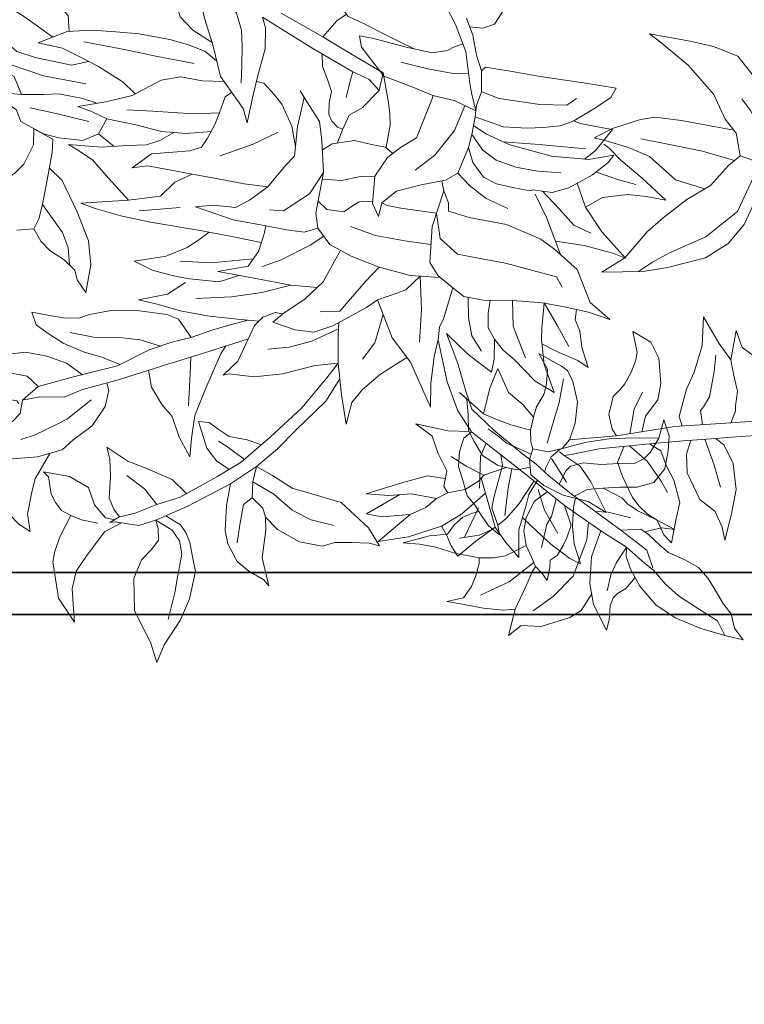
# Model space of a CAD drawing. Units: metres. Extents: x 2621.9 to 2684.7, y 1438.8 to 1480.7.
# Drawn here: x 2630.2 to 2630.4, y 1475.9 to 1476.3 of the extents above; entities that cross this region are included whole.
import ezdxf

# ---------------------------------------------------------------- set-up
doc = ezdxf.new("R2010")
doc.units = ezdxf.units.M
doc.linetypes.add('ACAD_ISO03W100', pattern=[30, 12, -18])
doc.linetypes.add('ferrr', pattern=[12.7, 6.35, -3.175, 0, -3.175])
doc.layers.add('dimensions', color=7, linetype='Continuous')
doc.layers.add('Wall', color=1, linetype='Continuous')
doc.layers.add('Vegetación-h', color=64, linetype='Continuous', lineweight=0)
doc.layers.add('Vegetación-t', color=34, linetype='Continuous', lineweight=0)
doc.styles.get("Standard").update_dxf_attribs({"font": 'arial.ttf'})
doc.dimstyles.new('ISO-25', dxfattribs={"dimtxt": 1, "dimasz": 0.2115, "dimexe": 1.25, "dimexo": 0.625, "dimtad": 1, "dimtxsty": 'Standard', "dimblk": 'ARCHTICK', "dimcen": 2.5, "dimse1": 1, "dimse2": 1, "dimadec": 0, "dimazin": 0, "dimtfac": 1, "dimtmove": 0, "dimatfit": 3, "dimfxl": 0, "dimarcsym": 0})

# ---------------------------------------------------------------- blocks, each defined once
blk = doc.blocks.new('_ArchTick')
at = {"color": 0, "linetype": 'ByBlock', "const_width": 0.15}
blk.add_lwpolyline([(-0.5, -0.5), (0.5, 0.5)], dxfattribs=at)
blk = doc.blocks.new('*D69')
at = {"layer": 'Defpoints', "color": 0, "linetype": 'ferrr', "ltscale": 0.2}
for p in [(2630.01042, 1477.03194), (2630.01042, 1475.55904), (2631.89537, 1475.55904)]:
    blk.add_point(p, dxfattribs=at)
at = {"layer": 'dimensions', "color": 0, "linetype": 'ferrr', "lineweight": 25, "ltscale": 0.2}
for p, q in [((2630.01042, 1475.55904), (2630.01042, 1477.13194)), ((2631.89537, 1475.55904), (2631.89537, 1477.13194))]:
    blk.add_line(p, q, dxfattribs=at)
at = {"layer": 'dimensions', "color": 0, "lineweight": -2, "ltscale": 0.2}
blk.add_line((2631.89537, 1477.03194), (2630.01042, 1477.03194), dxfattribs=at)
at = {"layer": 'dimensions', "color": 0, "linetype": 'ferrr', "lineweight": -2, "ltscale": 0.2, "xscale": 0.2115, "yscale": 0.2115, "zscale": 0.2115}
for p, rotation in [((2630.01042, 1477.03194), 179.9999999999723), ((2631.89537, 1477.03194), 359.9999999999724)]:
    blk.add_blockref('_ArchTick', p, dxfattribs=dict(at, rotation=rotation))
at = {"layer": 'dimensions', "color": 0, "linetype": 'ferrr', "lineweight": 20, "ltscale": 0.2, "insert": (2630.95289, 1477.74709), "char_height": 0.15, "attachment_point": 5}
blk.add_mtext('1,88', dxfattribs=at)
blk = doc.blocks.new('*D71')
at = {"layer": 'Defpoints', "color": 0, "linetype": 'ferrr', "ltscale": 0.2}
for p in [(2630.51933, 1476.05904), (2629.06522, 1474.35904), (2630.51933, 1474.35904)]:
    blk.add_point(p, dxfattribs=at)
at = {"layer": 'dimensions', "color": 0, "linetype": 'ferrr', "lineweight": 25, "ltscale": 0.2}
for p, q in [((2630.51933, 1476.05904), (2628.96522, 1476.05904)), ((2630.51933, 1474.35904), (2628.96522, 1474.35904))]:
    blk.add_line(p, q, dxfattribs=at)
at = {"layer": 'dimensions', "color": 0, "lineweight": -2, "ltscale": 0.2}
blk.add_line((2629.06522, 1476.05904), (2629.06522, 1474.35904), dxfattribs=at)
at = {"layer": 'dimensions', "color": 0, "linetype": 'ferrr', "lineweight": -2, "ltscale": 0.2, "xscale": 0.2115, "yscale": 0.2115, "zscale": 0.2115}
for p, rotation in [((2629.06522, 1476.05904), 90), ((2629.06522, 1474.35904), 270)]:
    blk.add_blockref('_ArchTick', p, dxfattribs=dict(at, rotation=rotation))
at = {"layer": 'dimensions', "color": 0, "linetype": 'ferrr', "lineweight": 20, "ltscale": 0.2, "insert": (2628.35007, 1475.20904), "char_height": 0.15, "attachment_point": 5, "rotation": 90}
blk.add_mtext('1,7', dxfattribs=at)
blk = doc.blocks.new('*D80')
at = {"layer": 'Defpoints', "color": 0, "linetype": 'ferrr', "ltscale": 0.2}
for p in [(2638.14916, 1477.43721), (2629.99537, 1476.05904), (2638.14916, 1476.05904)]:
    blk.add_point(p, dxfattribs=at)
at = {"layer": 'dimensions', "color": 0, "linetype": 'ferrr', "lineweight": 25, "ltscale": 0.2}
for p, q in [((2629.99537, 1476.05904), (2629.99537, 1477.53721)), ((2638.14916, 1476.05904), (2638.14916, 1477.53721))]:
    blk.add_line(p, q, dxfattribs=at)
at = {"layer": 'dimensions', "color": 0, "lineweight": -2, "ltscale": 0.2}
blk.add_line((2629.99537, 1477.43721), (2638.14916, 1477.43721), dxfattribs=at)
at = {"layer": 'dimensions', "color": 0, "linetype": 'ferrr', "lineweight": -2, "ltscale": 0.2, "xscale": 0.2115, "yscale": 0.2115, "zscale": 0.2115, "rotation": 180}
blk.add_blockref('_ArchTick', (2629.99537, 1477.43721), dxfattribs=at)
at = {"layer": 'dimensions', "color": 0, "linetype": 'ferrr', "lineweight": -2, "ltscale": 0.2, "xscale": 0.2115, "yscale": 0.2115, "zscale": 0.2115}
blk.add_blockref('_ArchTick', (2638.14916, 1477.43721), dxfattribs=at)
at = {"layer": 'dimensions', "color": 0, "linetype": 'ferrr', "lineweight": 20, "ltscale": 0.2, "insert": (2634.07227, 1478.15235), "char_height": 0.15, "attachment_point": 5}
blk.add_mtext('8,15', dxfattribs=at)
blk = doc.blocks.new('*D83')
at = {"layer": 'Defpoints', "color": 0, "linetype": 'ferrr', "ltscale": 0.2}
for p in [(2646.28537, 1478.68196), (2629.99537, 1476.05904), (2646.28537, 1476.05904)]:
    blk.add_point(p, dxfattribs=at)
at = {"layer": 'dimensions', "color": 0, "linetype": 'ferrr', "lineweight": 25, "ltscale": 0.2}
for p, q in [((2629.99537, 1476.05904), (2629.99537, 1478.78196)), ((2646.28537, 1476.05904), (2646.28537, 1478.78196))]:
    blk.add_line(p, q, dxfattribs=at)
at = {"layer": 'dimensions', "color": 0, "lineweight": -2, "ltscale": 0.2}
blk.add_line((2629.99537, 1478.68196), (2646.28537, 1478.68196), dxfattribs=at)
at = {"layer": 'dimensions', "color": 0, "linetype": 'ferrr', "lineweight": -2, "ltscale": 0.2, "xscale": 0.2115, "yscale": 0.2115, "zscale": 0.2115, "rotation": 180}
blk.add_blockref('_ArchTick', (2629.99537, 1478.68196), dxfattribs=at)
at = {"layer": 'dimensions', "color": 0, "linetype": 'ferrr', "lineweight": -2, "ltscale": 0.2, "xscale": 0.2115, "yscale": 0.2115, "zscale": 0.2115}
blk.add_blockref('_ArchTick', (2646.28537, 1478.68196), dxfattribs=at)
at = {"layer": 'dimensions', "color": 0, "linetype": 'ferrr', "lineweight": 20, "ltscale": 0.2, "insert": (2638.14037, 1479.39711), "char_height": 0.15, "attachment_point": 5}
blk.add_mtext('16,29', dxfattribs=at)
blk = doc.blocks.new('ar6')
at = {"layer": 'Vegetación-h'}
for points in [[(-0.30138, 0.56028), (-0.30138, 0.57685), (-0.30513, 0.59129), (-0.30674, 0.60572), (-0.2955, 0.58434), (-0.288, 0.56883), (-0.28774, 0.55707)], [(-0.31477, 0.57525), (-0.31958, 0.59289), (-0.31958, 0.60305), (-0.30326, 0.58407)], [(-0.29229, 0.52981), (-0.30834, 0.54264), (-0.3184, 0.55397), (-0.32922, 0.57365), (-0.33564, 0.59236), (-0.31477, 0.57525), (-0.30834, 0.56616), (-0.30138, 0.56028), (-0.29657, 0.55387)], [(-0.27355, 0.51965), (-0.28105, 0.53302), (-0.28533, 0.53569), (-0.29229, 0.54317), (-0.29657, 0.55387), (-0.29282, 0.55707), (-0.28265, 0.55707), (-0.27248, 0.56456), (-0.26231, 0.57044), (-0.25643, 0.5822), (-0.25696, 0.56082), (-0.25497, 0.54747), (-0.25497, 0.54747)], [(-0.28105, 0.53302), (-0.2773, 0.54531), (-0.27302, 0.556)], [(-0.24675, 0.50869), (-0.24572, 0.52179), (-0.24412, 0.53088), (-0.24198, 0.5405), (-0.23127, 0.55814), (-0.23451, 0.5528), (-0.24465, 0.55012), (-0.25429, 0.54798), (-0.26071, 0.54317), (-0.26874, 0.53622), (-0.27302, 0.52553), (-0.27355, 0.51965), (-0.27355, 0.51217), (-0.27034, 0.50441)], [(-0.31262, 0.51965), (-0.32386, 0.53034), (-0.33564, 0.53997), (-0.32975, 0.54531), (-0.32333, 0.54959), (-0.31851, 0.55387)], [(-0.30246, 0.53248), (-0.32279, 0.53783)], [(-0.26202, 0.50535), (-0.25803, 0.52232), (-0.25482, 0.52767), (-0.25107, 0.53569)], [(-0.23818, 0.50815), (-0.23127, 0.51644), (-0.22538, 0.52714), (-0.21147, 0.53676), (-0.22485, 0.53943), (-0.23395, 0.53997), (-0.24198, 0.5405)], [(-0.28319, 0.53435), (-0.29229, 0.52981), (-0.31262, 0.51965), (-0.32119, 0.5111), (-0.32922, 0.50094), (-0.31155, 0.50415), (-0.29496, 0.50254), (-0.288, 0.50201), (-0.27784, 0.49827)], [(-0.27355, 0.51591), (-0.2864, 0.51591), (-0.30406, 0.51484)], [(-0.25852, 0.49479), (-0.25478, 0.48623), (-0.24834, 0.48256), (-0.23711, 0.48089), (-0.2232, 0.48196), (-0.21089, 0.4873), (-0.20447, 0.49212), (-0.20232, 0.49639), (-0.19697, 0.51243), (-0.20607, 0.50495), (-0.2157, 0.50388), (-0.22266, 0.50441), (-0.23123, 0.50762), (-0.23818, 0.50815), (-0.24675, 0.50869), (-0.25424, 0.50708), (-0.25852, 0.50495), (-0.25852, 0.49479)], [(-0.25852, 0.50495), (-0.26553, 0.50575), (-0.27516, 0.50308), (-0.28051, 0.49345), (-0.28426, 0.48009), (-0.28533, 0.46352), (-0.29015, 0.45069), (-0.27248, 0.46405), (-0.26392, 0.47261), (-0.25904, 0.48417), (-0.2571, 0.48756)], [(-0.30326, 0.50335), (-0.30781, 0.49666), (-0.31691, 0.48223), (-0.32386, 0.46833), (-0.32601, 0.46084), (-0.31423, 0.46726), (-0.30299, 0.47047), (-0.29068, 0.47207), (-0.28479, 0.4718)], [(-0.07258, 0.42616), (-0.07038, 0.44604), (-0.0586, 0.46529), (-0.05539, 0.47972), (-0.05379, 0.49469), (-0.05325, 0.50271), (-0.04522, 0.49202), (-0.03612, 0.47544), (-0.03291, 0.46635), (-0.03184, 0.44925), (-0.03184, 0.43374), (-0.03184, 0.42679), (-0.03183, 0.41475)], [(-0.28372, 0.49666), (-0.29603, 0.49025), (-0.30941, 0.47902)], [(-0.26231, 0.49185), (-0.27569, 0.47956)], [(-0.25317, 0.49639), (-0.23711, 0.49479), (-0.22587, 0.49372), (-0.21035, 0.49372)], [(-0.20091, 0.29287), (-0.21188, 0.32026), (-0.2183, 0.34058), (-0.22205, 0.35875), (-0.2274, 0.3796), (-0.23008, 0.38976), (-0.23543, 0.41008), (-0.24138, 0.43124), (-0.25048, 0.46278), (-0.25743, 0.47989), (-0.25904, 0.48417)], [(-0.24834, 0.48256), (-0.24031, 0.45316), (-0.22746, 0.41734), (-0.21836, 0.38206), (-0.20867, 0.34436), (-0.20171, 0.32244), (-0.19636, 0.30801), (-0.19153, 0.30021)], [(-0.04736, 0.40755), (-0.05486, 0.41396), (-0.06984, 0.42305), (-0.08162, 0.43642), (-0.09607, 0.44925), (-0.10677, 0.4578), (-0.12604, 0.46903), (-0.13782, 0.48186), (-0.13246, 0.45566), (-0.12711, 0.44069), (-0.11641, 0.41771), (-0.10463, 0.40487), (-0.09072, 0.39686), (-0.07573, 0.39311), (-0.06556, 0.39204), (-0.05753, 0.39258), (-0.0495, 0.39418)], [(-0.0495, 0.38884), (-0.04148, 0.38349), (-0.02863, 0.38349), (-0.0115, 0.38777), (0.00455, 0.40808), (0.01579, 0.42091), (0.019, 0.43749), (0.01954, 0.45299), (0.01954, 0.46635), (0.01954, 0.47972), (0.01472, 0.47063), (0.00402, 0.45139), (-0.0115, 0.43161), (-0.02595, 0.42145), (-0.03345, 0.41289), (-0.04736, 0.40755), (-0.0495, 0.39418)], [(-0.05111, 0.41076), (-0.04897, 0.43214), (-0.04843, 0.4594), (-0.04843, 0.47277)], [(-0.23474, 0.43763), (-0.22427, 0.43705), (-0.21249, 0.43117), (-0.20179, 0.43117), (-0.18573, 0.43545), (-0.17663, 0.4424), (-0.17182, 0.45523), (-0.18466, 0.44988), (-0.19055, 0.44988), (-0.19804, 0.45148), (-0.20607, 0.45416), (-0.21035, 0.4563), (-0.2157, 0.46004), (-0.22748, 0.46057), (-0.23658, 0.45683), (-0.24031, 0.45316)], [(-0.0495, 0.39418), (-0.08322, 0.40274), (-0.10303, 0.41984), (-0.11748, 0.44123), (-0.12551, 0.45085), (-0.13307, 0.45864)], [(-0.24593, 0.44701), (-0.25692, 0.44935), (-0.26548, 0.44453), (-0.27726, 0.43598), (-0.28207, 0.43064), (-0.28635, 0.42422), (-0.28903, 0.41727), (-0.29759, 0.41139), (-0.30188, 0.40551), (-0.28582, 0.40551), (-0.27511, 0.40497), (-0.26173, 0.41139), (-0.25371, 0.4178), (-0.24461, 0.42315), (-0.24138, 0.43124)], [(-0.24496, 0.44367), (-0.25264, 0.43064), (-0.26387, 0.41941), (-0.2703, 0.41406)], [(-0.23737, 0.44498), (-0.22106, 0.44507), (-0.20928, 0.44186)], [(-0.22622, 0.41251), (-0.22052, 0.41567), (-0.20232, 0.41406), (-0.19055, 0.41139), (-0.17289, 0.40925), (-0.15415, 0.41192), (-0.16914, 0.39909), (-0.17824, 0.38947), (-0.18894, 0.38519), (-0.19751, 0.38145), (-0.20714, 0.38092), (-0.21035, 0.38038), (-0.21836, 0.38206)], [(-0.04549, 0.38616), (-0.02542, 0.40006), (-0.01739, 0.40648), (-0.01097, 0.41343)], [(-0.23421, 0.40543), (-0.24354, 0.40658), (-0.25531, 0.4039), (-0.27083, 0.39268), (-0.27672, 0.38145), (-0.28582, 0.37504), (-0.29385, 0.37183), (-0.27618, 0.37076), (-0.26013, 0.37076), (-0.24407, 0.37557), (-0.23337, 0.38359), (-0.23008, 0.38976)], [(-0.22291, 0.3997), (-0.2141, 0.40284), (-0.21142, 0.40123), (-0.20447, 0.39856), (-0.18787, 0.39856), (-0.17717, 0.39963)], [(-0.23186, 0.39653), (-0.24675, 0.38787), (-0.26066, 0.38092)], [(-0.17824, 0.38947), (-0.15897, 0.38947), (-0.16914, 0.38359), (-0.17281, 0.3759)], [(0.08661, 0.0962), (0.0822, 0.10653), (0.08273, 0.13058), (0.08434, 0.14288), (0.09236, 0.15678), (0.10628, 0.16961), (0.11377, 0.1787), (0.12448, 0.18565), (0.13679, 0.19848), (0.13679, 0.17496), (0.13411, 0.15999), (0.13144, 0.14502), (0.12792, 0.13798), (0.11966, 0.12203), (0.11324, 0.11455), (0.10348, 0.11219)], [(0.11432, -0.0927), (0.12252, -0.06981), (0.13002, -0.05003), (0.14018, -0.02063)], [(0.13536, -0.00926), (0.12144, -0.04508), (0.11121, -0.07315), (0.10853, -0.08438), (0.10254, -0.09216)], [(0.06228, 0.18177), (0.06935, 0.17335), (0.07042, 0.16587), (0.07042, 0.1509), (0.06828, 0.14181), (0.05757, 0.13486)], [(0.09785, 0.12186), (0.10682, 0.14074), (0.11003, 0.14876), (0.11859, 0.16747), (0.1218, 0.17175)], [(0.07203, 0.0953), (0.07203, 0.11027), (0.07203, 0.1231), (0.07524, 0.14502), (0.0838, 0.16052)], [(-0.11343, 0.06286), (-0.10798, 0.07442), (-0.10584, 0.08778), (-0.10584, 0.10168), (-0.10905, 0.11238), (-0.11226, 0.12039), (-0.11387, 0.13002), (-0.1144, 0.13804), (-0.1144, 0.14606), (-0.1128, 0.15568), (-0.12243, 0.14499), (-0.12885, 0.13643), (-0.13367, 0.12895), (-0.13688, 0.122), (-0.13795, 0.10917), (-0.13795, 0.10168), (-0.13923, 0.10006)], [(0.04166, 0.08123), (0.03563, 0.09049), (0.03456, 0.10599), (0.03508, 0.11631), (0.04045, 0.13219), (0.04741, 0.13646), (0.05222, 0.14769), (0.05543, 0.15678), (0.05757, 0.13486), (0.06025, 0.12096), (0.06239, 0.11134), (0.06239, 0.10118), (0.06239, 0.09637), (0.0609, 0.08605)], [(-0.02936, 0.12174), (-0.02647, 0.11123), (-0.01951, 0.10909), (-0.00988, 0.10856), (0.00992, 0.10856), (0.02438, 0.10856), (0.03294, 0.10963), (0.03722, 0.12299), (0.02705, 0.12139), (0.01367, 0.12513), (0.00671, 0.12994), (0.0019, 0.13475), (-0.00292, 0.14064), (-0.00902, 0.13645)], [(0.04848, 0.08888), (0.04955, 0.10973), (0.05008, 0.12791)], [(0.07145, 0.06258), (0.07752, 0.07161), (0.08447, 0.08925), (0.08876, 0.10315), (0.09197, 0.11438), (0.0925, 0.13041), (0.10321, 0.11331), (0.10695, 0.0978), (0.10856, 0.0823), (0.11016, 0.06733), (0.11016, 0.04701), (0.10909, 0.03525), (0.10695, 0.02349), (0.1022, 0.01476)], [(-0.12616, 0.08981), (-0.12083, 0.09794), (-0.12083, 0.11398), (-0.12083, 0.12521)], [(-0.13679, 0.09815), (-0.14545, 0.09794), (-0.15133, 0.10168), (-0.15722, 0.10863), (-0.1599, 0.11451), (-0.17007, 0.11772), (-0.17595, 0.11826), (-0.18719, 0.11826), (-0.17595, 0.10008), (-0.17114, 0.0819), (-0.16364, 0.06693), (-0.15617, 0.06138), (-0.14493, 0.05069), (-0.13101, 0.04481), (-0.12031, 0.04428), (-0.1158, 0.04642)], [(-0.02647, 0.11123), (-0.03343, 0.10535), (-0.03825, 0.0984), (-0.04253, 0.08824), (-0.04788, 0.08022), (-0.05377, 0.07755), (-0.06072, 0.0706), (-0.04253, 0.0706), (-0.02754, 0.07488), (-0.01041, 0.08557), (0.00778, 0.09894), (0.01421, 0.10856)], [(-0.00988, 0.10856), (-0.0254, 0.09252), (-0.0345, 0.08717), (-0.0452, 0.08423)], [(-0.20219, 0.10629), (-0.20813, 0.09956), (-0.2108, 0.09314), (-0.21615, 0.08566), (-0.21937, 0.07764), (-0.20866, 0.08138), (-0.19421, 0.08138), (-0.18511, 0.08085), (-0.18083, 0.07924), (-0.16739, 0.07442)], [(-0.07682, -0.0019), (-0.06676, 0.00845), (-0.06515, 0.01647), (-0.06622, 0.03571), (-0.0689, 0.05121), (-0.07425, 0.06565), (-0.078, 0.07206), (-0.0796, 0.08169), (-0.0796, 0.08971), (-0.0796, 0.10254), (-0.0796, 0.10254), (-0.0871, 0.09826), (-0.09138, 0.08971), (-0.09566, 0.07901), (-0.09887, 0.06458), (-0.09994, 0.05335), (-0.10251, 0.04016), (-0.10251, 0.04016)], [(-0.07101, -0.03836), (-0.08541, -0.01144), (-0.09826, 0.01315), (-0.11217, 0.03881), (-0.12288, 0.06127), (-0.12984, 0.07196), (-0.13251, 0.08746), (-0.13679, 0.09815), (-0.12616, 0.08981), (-0.11599, 0.06842), (-0.10368, 0.04169), (-0.08976, 0.02351), (-0.08217, 0.00986), (-0.07682, -0.0019), (-0.06986, -0.0142), (-0.06344, -0.0265), (-0.05915, -0.03596)], [(0.00295, 0.05427), (0.01473, 0.06977), (0.02436, 0.08207), (0.02918, 0.0933), (0.03132, 0.09918), (0.03346, 0.07779), (0.03774, 0.06175), (0.04042, 0.04946), (0.0447, 0.04144), (0.0515, 0.0334)], [(0.05659, 0.00988), (0.0523, 0.02538), (0.0507, 0.04142), (0.05177, 0.05853), (0.0523, 0.07777), (0.05498, 0.08847), (0.05659, 0.09755), (0.06301, 0.08045), (0.06997, 0.06441), (0.08335, 0.04784), (0.08763, 0.03554), (0.08763, 0.02164), (0.08987, 0.0077), (0.08987, 0.0077)], [(0.09785, 0.02884), (0.09785, 0.05396), (0.09839, 0.07481), (0.09839, 0.10154)], [(-0.12833, 0.05443), (-0.14332, 0.06726), (-0.14814, 0.07368), (-0.15724, 0.08597), (-0.16205, 0.09453)], [(-0.00825, -0.03523), (-0.00775, -0.01576), (-0.00775, 0.00509), (-0.00829, 0.0377), (-0.00775, 0.05748), (-0.00615, 0.07458), (-0.00454, 0.08421), (0.00295, 0.05427), (0.00938, 0.03449), (0.02008, 0.027), (0.02715, 0.01683)], [(0.0356, 0.06977), (0.04166, 0.08123), (0.0523, 0.07777)], [(-0.20601, 0.03563), (-0.20601, 0.04632), (-0.2044, 0.0538), (-0.20226, 0.06022), (-0.19798, 0.06503), (-0.19316, 0.06877), (-0.18246, 0.07251), (-0.17978, 0.07626), (-0.17978, 0.05915), (-0.1846, 0.04578), (-0.19477, 0.0399), (-0.20172, 0.03135), (-0.20193, 0.02529)], [(-0.08597, 0.01669), (-0.08442, 0.03036), (-0.08549, 0.04373), (-0.08817, 0.0603), (-0.08817, 0.07581)], [(0.06943, 0.00667), (0.06569, 0.02324), (0.06247, 0.04944), (0.06033, 0.06601)], [(-0.20313, 0.02068), (-0.21082, 0.03028), (-0.22795, 0.03883), (-0.23919, 0.04364), (-0.25096, 0.04418), (-0.26327, 0.04097), (-0.27184, 0.03883), (-0.25846, 0.05166), (-0.23598, 0.05968), (-0.22902, 0.05968), (-0.21885, 0.05808), (-0.2044, 0.0538), (-0.2044, 0.0538)], [(0.02815, -0.03283), (0.02715, -0.01739), (0.02715, -0.00028), (0.02715, 0.01683), (0.02715, 0.03073), (0.02715, 0.04623), (0.02394, 0.05585), (0.03518, 0.04516), (0.03892, 0.0318), (0.0416, 0.0211), (0.04535, 0.01415), (0.05177, 0.01148), (0.0614, 0.00827), (0.06943, 0.00667), (0.08014, 0.00507), (0.08382, 0.00148)], [(0.11317, 0.01975), (0.1188, 0.03347), (0.12575, 0.0431), (0.13753, 0.04898), (0.14716, 0.05218), (0.15198, 0.05218)], [(0.00456, 0.02059), (-0.0024, 0.04625)], [(-0.19952, 0.02262), (-0.1953, 0.02707), (-0.18888, 0.03135), (-0.17496, 0.03295), (-0.16372, 0.03563), (-0.15677, 0.03883), (-0.16319, 0.02386), (-0.16533, 0.01157), (-0.16961, -0.00661), (-0.17679, -0.0173)], [(-0.0318, -0.02485), (-0.03826, -0.01309), (-0.03986, 0.00615), (-0.03986, 0.01471), (-0.03879, 0.03021), (-0.03505, 0.04358), (-0.02809, 0.0238), (-0.02006, 0.0115), (-0.01471, 0.00562), (-0.00775, -0.0008)], [(-0.05863, -0.04279), (-0.05967, -0.02913), (-0.06127, -0.01095), (-0.06127, 0.00722), (-0.05967, 0.0238), (-0.05913, 0.03609), (-0.05217, 0.01845), (-0.04254, 0.00829), (-0.04254, 0.00829)], [(0.15382, 0.03778), (0.14074, 0.03294), (0.12789, 0.02759), (0.11184, 0.01904), (0.09257, 0.01048), (0.07491, -0.00769), (0.06634, -0.01197), (0.08294, -0.0125), (0.09685, -0.01304), (0.11558, -0.01464), (0.12896, -0.0125), (0.13536, -0.00926)], [(-0.08566, -0.10133), (-0.10158, -0.095), (-0.12352, -0.0795), (-0.13744, -0.06987), (-0.15135, -0.05865), (-0.16527, -0.04421), (-0.18454, -0.01962), (-0.19738, -0.00091), (-0.20273, 0.00925), (-0.20327, 0.02475), (-0.20434, 0.02796), (-0.19952, 0.02262), (-0.19524, 0.01299), (-0.18721, 0.00016), (-0.17972, -0.01374), (-0.16259, -0.03459), (-0.15028, -0.04849), (-0.13101, -0.06399), (-0.10853, -0.08056), (-0.08659, -0.09286), (-0.07575, -0.09839)], [(-0.18721, 0.00016), (-0.17871, 0.00996), (-0.17229, 0.02279)], [(-0.10278, 0.02148), (-0.11332, 0.01753), (-0.12296, 0.00898), (-0.12938, 0.00096), (-0.14169, -0.00599), (-0.15293, -0.01508), (-0.15293, -0.01508), (-0.14115, -0.01401), (-0.12617, -0.01347), (-0.10904, -0.01668), (-0.09566, -0.01989), (-0.08389, -0.02256), (-0.07821, -0.0249)], [(-0.01949, -0.03202), (-0.02702, -0.00561), (-0.0297, 0.01417)], [(0.14523, 0.01808), (0.13485, 0.00781), (0.12468, 0.00246), (0.11451, 0.00033), (0.1022, -0.00181), (0.09096, -0.00342)], [(-0.00919, -0.15325), (-0.01155, -0.13407), (-0.00994, -0.11322), (-0.0062, -0.09397), (-0.00138, -0.07901), (0.00772, -0.06938), (0.01691, -0.0665), (0.04367, -0.0665), (0.06401, -0.06169), (0.07578, -0.05795), (0.08649, -0.04779), (0.09291, -0.04191), (0.08918, -0.04533), (0.0699, -0.04459), (0.05063, -0.04619), (0.04367, -0.04138), (0.02815, -0.03283), (0.01744, -0.02267), (0.01102, -0.01465), (0.00995, -0.00022), (0.00674, 0.01101), (0.00299, -0.01465), (0.00299, -0.03496), (0.00299, -0.04993), (0.00353, -0.06116), (0.00772, -0.06938)], [(0.10469, -0.15578), (0.11387, -0.15745), (0.1272, -0.15502), (0.13645, -0.14999), (0.14876, -0.14518), (0.15893, -0.1393)], [(-0.19738, -0.00091), (-0.20226, -0.0034), (-0.20975, -0.00501), (-0.21617, -0.0018), (-0.2242, 0.00355), (-0.23705, 0.00622), (-0.25739, 0.00194), (-0.26595, -0.00447), (-0.27558, -0.01196), (-0.28789, -0.01837), (-0.27558, -0.02104), (-0.25792, -0.02853), (-0.24347, -0.03174), (-0.22527, -0.03227), (-0.21725, -0.02906), (-0.20761, -0.02532), (-0.20172, -0.02158), (-0.19744, -0.0173), (-0.19329, -0.00687)], [(0.06408, -0.03289), (0.05338, -0.01846), (0.04214, 0.00132)], [(-0.19738, -0.00091), (-0.20172, -0.01249), (-0.20761, -0.01837), (-0.21564, -0.02158), (-0.23223, -0.02158), (-0.24133, -0.02158), (-0.25899, -0.02051)], [(-0.08935, -0.00391), (-0.09994, -0.00545), (-0.12082, -0.00813)], [(-0.0318, -0.05902), (-0.03986, -0.04143), (-0.04629, -0.02271), (-0.05164, -0.00026)], [(-0.0301, -0.07619), (-0.0318, -0.05902), (-0.0318, -0.03603), (-0.0318, -0.02053), (-0.0318, -0.01091), (-0.02484, -0.02962), (-0.01413, -0.03443), (-0.00236, -0.03603), (0.00299, -0.03603)], [(-0.13694, -0.05923), (-0.1353, -0.04956), (-0.1353, -0.0378), (-0.13208, -0.02978), (-0.12887, -0.02336), (-0.12941, -0.01641), (-0.14546, -0.02497), (-0.15242, -0.03245), (-0.15644, -0.04154)], [(0.05703, -0.04566), (0.06943, -0.04091), (0.08228, -0.03182), (0.08763, -0.02594), (0.09352, -0.01792), (0.09371, -0.01292)], [(-0.14813, -0.05022), (-0.14225, -0.0378), (-0.13958, -0.03138)], [(-0.07575, -0.09839), (-0.08004, -0.08395), (-0.08913, -0.06417), (-0.09449, -0.04653), (-0.09556, -0.02996), (-0.09716, -0.02675), (-0.08646, -0.03423), (-0.07468, -0.03744), (-0.06184, -0.04065), (-0.05542, -0.04493), (-0.05113, -0.05241), (-0.05106, -0.05742)], [(0.28607, -0.0283), (0.27032, -0.03732), (0.25052, -0.05122), (0.23125, -0.06619), (0.21252, -0.08437), (0.19057, -0.10468), (0.17077, -0.11965), (0.15364, -0.13302), (0.13758, -0.14264), (0.11778, -0.14906), (0.11189, -0.15119), (0.10094, -0.15604)], [(0.04367, -0.0665), (0.02856, -0.0601), (0.01464, -0.04566), (0.01357, -0.03657)], [(-0.16527, -0.04421), (-0.17972, -0.04421), (-0.19577, -0.04635), (-0.2038, -0.04956), (-0.21397, -0.05758), (-0.21879, -0.06613), (-0.22254, -0.07682), (-0.22575, -0.08056), (-0.20862, -0.07308), (-0.19042, -0.07201), (-0.18239, -0.07041), (-0.18239, -0.07041)], [(0.00317, -0.07419), (-0.00409, -0.06651), (-0.01693, -0.04994), (-0.02336, -0.03871)], [(0.13002, -0.05003), (0.14179, -0.05698), (0.14723, -0.06243)], [(0.13314, -0.10947), (0.13865, -0.08971), (0.14294, -0.07528), (0.14615, -0.06352), (0.14989, -0.05978), (0.16006, -0.04695), (0.15953, -0.06352), (0.16274, -0.07688), (0.16809, -0.08918), (0.1713, -0.09987), (0.1713, -0.10843), (0.17077, -0.11965)], [(-0.17169, -0.05971), (-0.17704, -0.0549), (-0.19042, -0.0549), (-0.2022, -0.05544)], [(-0.054, -0.09458), (-0.06505, -0.07914), (-0.07147, -0.06524), (-0.07522, -0.05188)], [(-0.01078, -0.14032), (-0.02109, -0.13279), (-0.0243, -0.12744), (-0.03082, -0.11589), (-0.03715, -0.1098), (-0.05267, -0.09056), (-0.05909, -0.07933), (-0.05963, -0.06704), (-0.05749, -0.05207), (-0.05106, -0.05742), (-0.03875, -0.06971), (-0.02591, -0.07933), (-0.01092, -0.08414), (-0.00379, -0.08649)], [(0.11903, -0.05169), (0.11121, -0.05337), (0.10211, -0.05872), (0.09622, -0.06193), (0.08873, -0.06193), (0.08123, -0.06299), (0.07749, -0.06567), (0.07428, -0.06994), (0.07363, -0.07355)], [(-0.15135, -0.05865), (-0.16152, -0.05811), (-0.17169, -0.05971), (-0.17704, -0.06773), (-0.18239, -0.07041), (-0.18882, -0.0795), (-0.19417, -0.095), (-0.19417, -0.10997), (-0.19042, -0.11745), (-0.18828, -0.12814), (-0.18668, -0.13937), (-0.18721, -0.14632), (-0.17704, -0.13723), (-0.1642, -0.11692), (-0.16206, -0.09553), (-0.16099, -0.08431), (-0.1551, -0.06987), (-0.15135, -0.05865)], [(-0.16152, -0.05811), (-0.16687, -0.07308), (-0.1749, -0.08645), (-0.17865, -0.09981), (-0.17972, -0.11478)], [(0.05795, -0.06312), (0.06294, -0.06864), (0.06776, -0.08254), (0.06722, -0.09377), (0.06722, -0.10285), (0.06412, -0.1084)], [(0.02494, -0.0665), (0.02066, -0.07292), (0.02119, -0.08414), (0.02601, -0.08895), (0.02922, -0.0927), (0.03083, -0.09804), (0.03111, -0.10113)], [(0.03926, -0.0665), (0.04087, -0.0788), (0.04569, -0.09057), (0.04742, -0.09965)], [(0.06404, -0.07182), (0.07311, -0.07345), (0.08328, -0.07613), (0.0897, -0.08361), (0.10254, -0.09216), (0.11432, -0.0927), (0.09719, -0.09911), (0.08916, -0.10178), (0.08167, -0.10339), (0.06722, -0.10339)], [(0.11121, -0.07315), (0.10585, -0.07262), (0.09408, -0.07208)], [(0.10094, -0.15604), (0.10494, -0.14104), (0.10576, -0.127), (0.10868, -0.11324), (0.11218, -0.0935), (0.11992, -0.0849), (0.12795, -0.07582), (0.13491, -0.07314), (0.13491, -0.0817), (0.1333, -0.10415), (0.13277, -0.12179), (0.13598, -0.13088), (0.13865, -0.13409), (0.14214, -0.13991)], [(-0.00994, -0.11322), (-0.02068, -0.10607), (-0.04263, -0.09324), (-0.0453, -0.08094)], [(-0.06409, -0.14143), (-0.07789, -0.12672), (-0.08967, -0.1171), (-0.0993, -0.11175), (-0.11375, -0.11068), (-0.09556, -0.10427), (-0.07575, -0.09839), (-0.05809, -0.09518), (-0.04991, -0.09398)], [(0.01066, -0.14342), (0.00983, -0.12638), (0.00983, -0.10714), (0.0125, -0.09003)], [(0.02226, -0.1066), (0.02975, -0.10125), (0.04742, -0.09965), (0.0608, -0.10553), (0.06883, -0.11248), (0.07685, -0.12156), (0.10415, -0.12691), (0.10576, -0.127)], [(0.02226, -0.1066), (0.03136, -0.10713), (0.04046, -0.11515), (0.04742, -0.13012), (0.0533, -0.14508), (0.05919, -0.15203), (0.07685, -0.15578), (0.08542, -0.15631), (0.09719, -0.15631), (0.10469, -0.15578)], [(0.03131, -0.1433), (0.03083, -0.13386), (0.03029, -0.11996), (0.03029, -0.11087), (0.03136, -0.10713)], [(0.12405, -0.14703), (0.12206, -0.1373), (0.12206, -0.12072), (0.12313, -0.10255)], [(-0.03945, -0.12123), (-0.05863, -0.11924), (-0.0704, -0.11336)], [(-0.01423, -0.1624), (-0.0351, -0.16026), (-0.04099, -0.15866), (-0.04908, -0.15932), (-0.06026, -0.15866), (-0.07792, -0.15972), (-0.0929, -0.1624), (-0.06668, -0.14422), (-0.0533, -0.12979), (-0.03082, -0.11589)], [(0.10294, -0.14854), (0.08605, -0.14496), (0.06786, -0.13534), (0.05608, -0.12465)], [(0.15384, -0.14224), (0.15456, -0.15085), (0.15831, -0.1578), (0.16901, -0.16207), (0.18079, -0.16207), (0.19631, -0.16314), (0.20701, -0.16474), (0.21986, -0.16956), (0.21718, -0.1594), (0.21237, -0.14978), (0.20648, -0.14336), (0.19685, -0.13695), (0.18989, -0.13374), (0.18079, -0.13374), (0.17222, -0.13374), (0.16401, -0.13476)], [(-0.01078, -0.14032), (-0.03192, -0.14509), (-0.05279, -0.14776)], [(0.04625, -0.14529), (0.02217, -0.14208), (-0.00085, -0.14476), (-0.00834, -0.15171), (-0.01423, -0.1624), (-0.01851, -0.17042), (-0.01851, -0.18325), (-0.0153, -0.20196), (-0.01316, -0.2212), (-0.01316, -0.23563), (-0.01369, -0.25167), (-0.01583, -0.2661), (-0.00727, -0.25167), (0.012, -0.23937), (0.02217, -0.2228), (0.02699, -0.21265), (0.03234, -0.18913), (0.03234, -0.16454), (0.03394, -0.15064), (0.0393, -0.14957), (0.04625, -0.14529)], [(0.03131, -0.1433), (0.01561, -0.14865), (0.00758, -0.16148), (0.00758, -0.17538), (0.00758, -0.19302), (0.00651, -0.20799), (0.0049, -0.22723), (-0.00098, -0.23204)], [(0.04625, -0.14529), (0.05243, -0.14286)], [(0.05919, -0.15203), (0.05281, -0.1609), (0.04638, -0.1732), (0.04264, -0.18816)], [(0.07685, -0.15578), (0.06779, -0.16037), (0.05976, -0.16892), (0.05709, -0.17801), (0.05655, -0.19084), (0.05655, -0.20046), (0.05751, -0.20172), (0.05816, -0.21436), (0.06297, -0.22451), (0.07421, -0.23788), (0.08385, -0.24643), (0.0892, -0.2491), (0.08331, -0.2336), (0.08117, -0.20955), (0.08331, -0.18175), (0.08759, -0.16518), (0.09131, -0.15631)], [(0.08542, -0.15631), (0.07689, -0.16518), (0.07207, -0.1748), (0.06993, -0.18816), (0.06993, -0.2026), (0.07154, -0.21756)], [(0.09719, -0.15631), (0.09402, -0.17533), (0.09616, -0.19084), (0.0983, -0.20099), (0.10151, -0.21168), (0.10633, -0.2197), (0.11757, -0.23253), (0.1256, -0.24055), (0.13202, -0.24269), (0.13148, -0.22131), (0.13041, -0.19297), (0.13041, -0.1732), (0.12988, -0.15716), (0.1272, -0.15502)], [(0.11382, -0.15769), (0.11168, -0.16945), (0.11222, -0.18282), (0.11275, -0.19618), (0.11543, -0.21329), (0.12078, -0.21863)], [(-0.16959, -0.23959), (-0.17869, -0.22783), (-0.18137, -0.22035), (-0.1829, -0.21116), (-0.18297, -0.19522), (-0.18137, -0.18239), (-0.18137, -0.1717), (-0.18244, -0.16101), (-0.17494, -0.17705), (-0.17173, -0.18827), (-0.16478, -0.19148), (-0.15942, -0.19576), (-0.15568, -0.2011), (-0.15354, -0.20538)], [(-0.04908, -0.15932), (-0.07477, -0.17001), (-0.0919, -0.18017), (-0.10367, -0.1914), (-0.11491, -0.21278), (-0.12615, -0.23416), (-0.13953, -0.25929), (-0.15131, -0.28548), (-0.1588, -0.30366), (-0.16683, -0.31702), (-0.17012, -0.32359)], [(-0.0441, -0.16388), (-0.06192, -0.17456), (-0.07856, -0.18287), (-0.08925, -0.18881), (-0.09995, -0.20542), (-0.11183, -0.22679), (-0.11659, -0.23628), (-0.12253, -0.24578), (-0.13085, -0.26121), (-0.14867, -0.298), (-0.15818, -0.31699), (-0.16887, -0.32293)], [(-0.0441, -0.16388), (-0.05062, -0.17362), (-0.05544, -0.18111), (-0.06347, -0.19714), (-0.06347, -0.19714), (-0.0549, -0.19714), (-0.04206, -0.19501)], [(-0.01851, -0.17324), (-0.03149, -0.17591), (-0.04273, -0.18019), (-0.05129, -0.18821)], [(0.08451, -0.17711), (0.08706, -0.20046), (0.08974, -0.23039)], [(-0.10367, -0.1914), (-0.10858, -0.18721), (-0.11768, -0.18614), (-0.12731, -0.18721), (-0.13427, -0.19095), (-0.14497, -0.19629), (-0.14979, -0.20217), (-0.15354, -0.20538), (-0.16156, -0.2134), (-0.16585, -0.22142), (-0.15996, -0.21928), (-0.14979, -0.2134), (-0.14283, -0.2134), (-0.13052, -0.21447), (-0.12142, -0.215), (-0.11491, -0.21278)], [(-0.01775, -0.18767), (-0.02654, -0.18806), (-0.03564, -0.18966), (-0.04206, -0.19501), (-0.04795, -0.20196), (-0.05276, -0.20997), (-0.064, -0.22601), (-0.06882, -0.23937), (-0.05223, -0.22975), (-0.03671, -0.22494), (-0.02921, -0.22387), (-0.01797, -0.2228), (-0.01304, -0.22225)], [(-0.21134, -0.24013), (-0.21348, -0.23264), (-0.21455, -0.21981), (-0.21455, -0.20485), (-0.21455, -0.19576), (-0.21027, -0.20592), (-0.20224, -0.20966), (-0.19475, -0.21126), (-0.18672, -0.2118), (-0.18351, -0.21126)], [(-0.1637, -0.21553), (-0.16851, -0.20852), (-0.17279, -0.19623)], [(-0.10929, -0.20209), (-0.1182, -0.19997), (-0.13853, -0.20318)], [(-0.0153, -0.20196), (-0.03149, -0.20532), (-0.04434, -0.21333), (-0.05022, -0.21708)], [(0.01963, -0.22694), (0.04157, -0.21382), (0.05495, -0.20367)], [(0.05783, -0.20804), (0.04852, -0.22077), (0.03996, -0.232), (0.03675, -0.24376)], [(-0.17949, -0.24654), (-0.19473, -0.23311), (-0.20651, -0.21654)], [(-0.12764, -0.23696), (-0.14442, -0.22991), (-0.15513, -0.22349), (-0.15996, -0.21928)], [(-0.01304, -0.22225), (-0.02614, -0.23365), (-0.03791, -0.24327)], [(0.02747, -0.22225), (0.02819, -0.24109), (0.02658, -0.26086), (0.02497, -0.26888), (0.03889, -0.25071), (0.05281, -0.23734), (0.06698, -0.22928)], [(0.08308, -0.231), (0.08974, -0.23681), (0.09584, -0.2403), (0.10526, -0.24536), (0.10526, -0.23895), (0.10526, -0.22398), (0.10633, -0.2197)], [(-0.03945, -0.22579), (-0.04259, -0.23617), (-0.0458, -0.2506), (-0.04902, -0.25808), (-0.03671, -0.25167), (-0.02654, -0.24846), (-0.02011, -0.24419), (-0.01342, -0.24365)], [(-0.19263, -0.28714), (-0.20438, -0.28236), (-0.21027, -0.27594), (-0.21937, -0.25884), (-0.22097, -0.24601), (-0.229, -0.23906), (-0.21134, -0.24013), (-0.19528, -0.2444), (-0.18565, -0.24654), (-0.1819, -0.24815)], [(-0.13284, -0.24672), (-0.14069, -0.23959), (-0.15193, -0.23639), (-0.16049, -0.23639), (-0.16959, -0.23959), (-0.17709, -0.24494), (-0.1819, -0.24815), (-0.18565, -0.25349), (-0.1894, -0.25723), (-0.18083, -0.25723), (-0.17601, -0.2567), (-0.17227, -0.26044), (-0.16531, -0.26311), (-0.15996, -0.26472), (-0.15139, -0.26579), (-0.13953, -0.25929)], [(0.05281, -0.23734), (0.06083, -0.24697), (0.06565, -0.26247), (0.06672, -0.27476), (0.06672, -0.28759), (0.07796, -0.26995), (0.08652, -0.25445), (0.09295, -0.24536), (0.09509, -0.24162)], [(0.07641, -0.23982), (0.07421, -0.25445), (0.07314, -0.26674)], [(-0.13212, -0.26479), (-0.12677, -0.27174), (-0.12409, -0.28189), (-0.12141, -0.29205), (-0.11927, -0.30328), (-0.11446, -0.31343), (-0.10429, -0.31878), (-0.09251, -0.31878), (-0.08288, -0.31771), (-0.07324, -0.31236), (-0.08555, -0.31129), (-0.08769, -0.299), (-0.09144, -0.28136), (-0.09679, -0.26586), (-0.09893, -0.26105), (-0.10429, -0.24982), (-0.11017, -0.24501), (-0.11767, -0.24287), (-0.12034, -0.24287)], [(-0.14728, -0.27652), (-0.15887, -0.27748), (-0.18349, -0.27321), (-0.19848, -0.26305), (-0.21025, -0.25182)], [(-0.13629, -0.2532), (-0.14817, -0.25236), (-0.15352, -0.25022), (-0.16904, -0.24968)], [(-0.12669, -0.25349), (-0.11713, -0.25623), (-0.11392, -0.25837), (-0.11017, -0.26639), (-0.1091, -0.27762), (-0.10643, -0.28884), (-0.10482, -0.29846), (-0.10054, -0.30435), (-0.09572, -0.30755), (-0.08555, -0.31129)], [(-0.13976, -0.27961), (-0.13858, -0.28794), (-0.13965, -0.30291)], [(-0.17711, -0.3128), (-0.18514, -0.30825), (-0.18942, -0.30344), (-0.19263, -0.3013), (-0.19799, -0.30023), (-0.20708, -0.3013), (-0.21404, -0.30077), (-0.19906, -0.28954), (-0.18621, -0.28473), (-0.16908, -0.28259), (-0.15891, -0.2842), (-0.15131, -0.28548)], [(-0.14684, -0.31343), (-0.14232, -0.32376), (-0.14179, -0.33231), (-0.13804, -0.32001), (-0.13429, -0.30665), (-0.13108, -0.29917), (-0.12787, -0.29489), (-0.12409, -0.28189)], [(-0.14867, -0.298), (-0.14867, -0.298), (-0.1455, -0.31076), (-0.14817, -0.31611), (-0.15353, -0.32466), (-0.15727, -0.33107), (-0.15995, -0.3423), (-0.16316, -0.35192), (-0.16905, -0.35941), (-0.17815, -0.36742), (-0.1835, -0.37223), (-0.18885, -0.37812), (-0.19745, -0.38202), (-0.20387, -0.38897), (-0.20334, -0.37668), (-0.20173, -0.36064), (-0.19799, -0.343), (-0.1921, -0.3291), (-0.18193, -0.31681), (-0.1723, -0.30879), (-0.1648, -0.30451), (-0.1588, -0.30366)], [(-0.1588, -0.30366), (-0.16962, -0.29917), (-0.17818, -0.29703), (-0.18889, -0.29649)], [(-0.17012, -0.32359), (-0.17765, -0.33284), (-0.18353, -0.34247), (-0.18942, -0.3569), (-0.19477, -0.37026), (-0.20334, -0.37668)]]:
    blk.add_lwpolyline(points, dxfattribs=at)

msp = doc.modelspace()

# ---------------------------------------------------------------- linework, layer by layer
at = {"layer": 'dimensions', "linetype": 'ACAD_ISO03W100', "lineweight": 25, "ltscale": 0.06}
msp.add_line((2647.52689, 1476.05904), (2628.14299, 1476.05904), dxfattribs=at)
at = {"layer": 'Wall', "lineweight": 35}
for p, q in [((2631.89537, 1476.05904), (2629.99537, 1476.05904)), ((2631.89537, 1476.04399), (2630.01042, 1476.04399))]:
    msp.add_line(p, q, dxfattribs=at)

# ---------------------------------------------------------------- block references
at = {"layer": 'Vegetación-t', "xscale": 0.5555379333958285, "yscale": 0.5555379333958285, "zscale": 0.5555379333958285, "rotation": 79.4573043896102}
for p in [(2630.64438, 1476.19333), (2630.22632, 1476.18574)]:
    msp.add_blockref('ar6', p, dxfattribs=at)

# ---------------------------------------------------------------- dimensions: what is measured, and where the dimension line sits
at = {"layer": 'dimensions', "linetype": 'ferrr', "lineweight": 20, "ltscale": 0.2}
for base, p1, p2, angle, picture, middle in [((2646.28537, 1478.68196), (2629.99537, 1476.05904), (2646.28537, 1476.05904), 360, '*D83', (2638.14037, 1478.68196)), ((2629.06522, 1474.35904), (2630.51933, 1476.05904), (2630.51933, 1474.35904), 270, '*D71', (2629.06522, 1475.20904))]:
    dim = msp.add_linear_dim(base=base, p1=p1, p2=p2, angle=angle, dimstyle='ISO-25', override={"dimtxt": 0.15, "dimexe": 0.1, "dimexo": 0, "dimse1": 0, "dimse2": 0, "dimfxl": 25, "dimlwe": 25}, dxfattribs=at)
    dim.commit()
    dim.dimension.update_dxf_attribs({"geometry": picture, "text_midpoint": middle, "dimtype": 161})
for p1, p2, distance, picture, middle in [((2629.99537, 1476.05904), (2638.14916, 1476.05904), 1.37817, '*D80', (2634.07227, 1478.15235)), ((2631.89537, 1475.55904), (2630.01042, 1475.55904), -1.4729, '*D69', (2630.95289, 1477.74709))]:
    dim = msp.add_aligned_dim(p1=p1, p2=p2, distance=distance, dimstyle='ISO-25', override={"dimtxt": 0.15, "dimexe": 0.1, "dimexo": 0, "dimse1": 0, "dimse2": 0, "dimfxl": 25, "dimlwe": 25}, dxfattribs=at)
    dim.commit()
    dim.dimension.update_dxf_attribs({"geometry": picture, "text_midpoint": middle})

doc.saveas('drawing.dxf')
